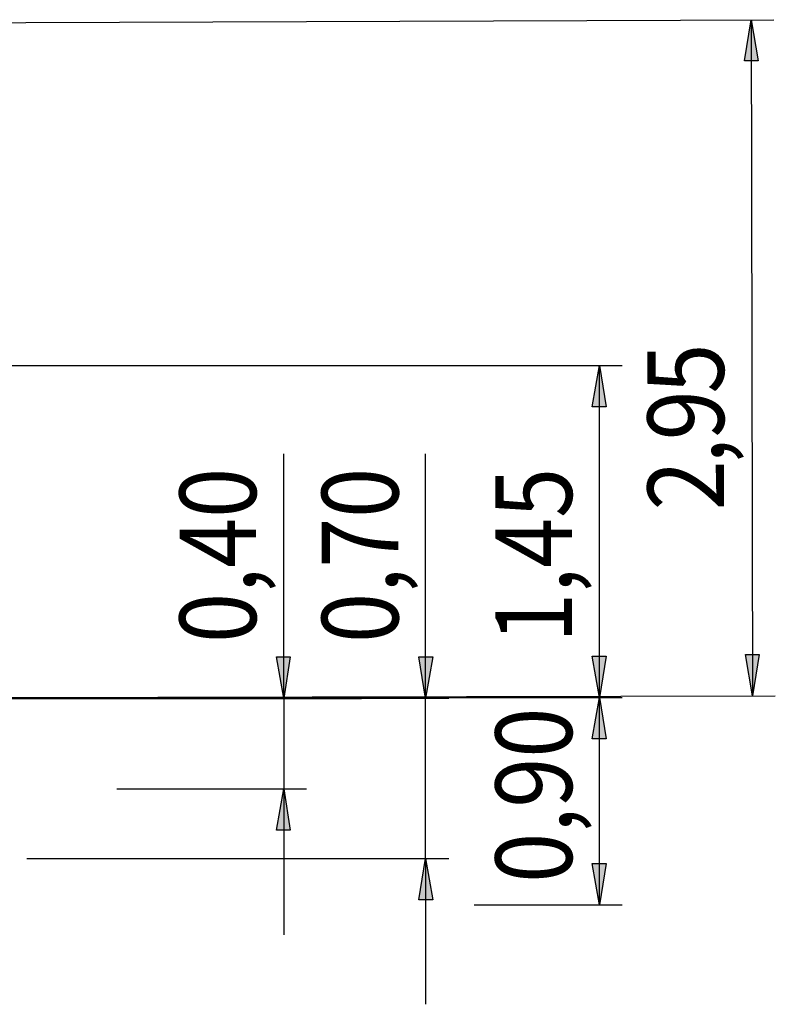
# Model space of a CAD drawing. Units: inches. Extents: x 79 to 191, y 46 to 211.
# Drawn here: x 158 to 191, y 168 to 211 of the extents above; entities that cross this region are included whole.
import ezdxf

# ---------------------------------------------------------------- set-up
doc = ezdxf.new("R2010")
doc.units = ezdxf.units.IN
doc.header["$MEASUREMENT"] = 0
doc.layers.add('Ebene 1', color=7, linetype='Continuous')

# ---------------------------------------------------------------- blocks, each defined once
blk = doc.blocks.new('block 2')
at = {"layer": 'Ebene 1', "color": 7, "true_color": 0xffffff, "char_height": 3.33056, "attachment_point": 7, "rotation": 90.1232}
for s, insert in [('\\feibe Helvetica Neue 47 Light Condensed|b0|i0|c0|p34;\\W0.864305;5', (188.403, 194.532)), ('\\feibe Helvetica Neue 47 Light Condensed|b0|i0|c0|p34;\\W0.864305; ', (188.398, 196.567)), ('\\feibe Helvetica Neue 47 Light Condensed|b0|i0|c0|p34;\\W0.864305;9', (188.407, 192.498)), ('\\feibe Helvetica Neue 47 Light Condensed|b0|i0|c0|p34;\\W0.864305;,', (188.409, 191.481)), ('\\feibe Helvetica Neue 47 Light Condensed|b0|i0|c0|p34;\\W0.864305;2', (188.413, 189.446)), ('\\feibe Helvetica Neue 47 Light Condensed|b0|i0|c0|p34;\\W0.864305; ', (188.416, 188.429))]:
    blk.add_mtext(s, dxfattribs=dict(at, insert=insert))

msp = doc.modelspace()

# ---------------------------------------------------------------- hatches: boundary and pattern name
at = {"layer": 'Ebene 1', "true_color": 0xffffff}
h = msp.add_hatch(color=7, dxfattribs=at)
h.dxf.hatch_style = 2
h.paths.add_polyline_path([(189.653, 181.363), (189.336, 183.162), (189.936, 183.162)])
h.paths.add_polyline_path([(189.583, 210.82), (189.9, 209.021), (189.301, 209.021)])
h = msp.add_hatch(color=7, dxfattribs=at)
h.dxf.hatch_style = 2
h.paths.add_polyline_path([(182.986, 195.756), (183.268, 193.957), (182.668, 193.957)])
h.paths.add_polyline_path([(182.986, 181.292), (182.668, 183.092), (183.268, 183.092)])
h = msp.add_hatch(color=7, dxfattribs=at)
h.dxf.hatch_style = 2
h.paths.add_polyline_path([(169.228, 177.306), (169.51, 175.507), (168.91, 175.507)])
h.paths.add_polyline_path([(169.228, 181.257), (168.91, 183.056), (169.51, 183.056)])
h = msp.add_hatch(color=7, dxfattribs=at)
h.dxf.hatch_style = 2
h.paths.add_polyline_path([(175.401, 181.257), (175.119, 183.056), (175.719, 183.056)])
h.paths.add_polyline_path([(175.401, 174.272), (175.719, 172.473), (175.119, 172.473)])
h = msp.add_hatch(color=7, dxfattribs=at)
h.dxf.hatch_style = 2
h.paths.add_polyline_path([(182.986, 181.292), (183.268, 179.493), (182.668, 179.493)])
h.paths.add_polyline_path([(182.986, 172.261), (182.668, 174.061), (183.268, 174.061)])

# ---------------------------------------------------------------- linework, layer by layer
at = {"layer": 'Ebene 1', "color": 7, "lineweight": 25, "true_color": 0xffffff}
for points in [[(153.917, 210.679), (190.571, 210.82)], [(189.583, 210.82), (189.9, 209.021), (189.301, 209.021), (189.583, 210.82)], [(189.583, 210.82), (189.653, 181.363)], [(155.716, 195.756), (183.974, 195.756)], [(182.986, 195.756), (183.268, 193.957), (182.668, 193.957), (182.986, 195.756)], [(182.986, 181.292), (182.986, 195.756)], [(169.228, 181.257), (169.228, 191.911)], [(175.401, 181.257), (175.401, 191.911)], [(169.228, 181.257), (168.91, 183.056), (169.51, 183.056), (169.228, 181.257)], [(175.401, 181.257), (175.119, 183.056), (175.719, 183.056), (175.401, 181.257)], [(182.986, 181.292), (182.668, 183.092), (183.268, 183.092), (182.986, 181.292)], [(189.653, 181.363), (189.336, 183.162), (189.936, 183.162), (189.653, 181.363)], [(138.994, 181.292), (183.974, 181.292)], [(157.021, 181.292), (190.641, 181.363)], [(159.279, 181.292), (183.974, 181.292)], [(164.324, 181.257), (176.424, 181.257)], [(164.324, 181.257), (170.215, 181.257)], [(169.228, 181.257), (169.228, 177.306)], [(175.401, 174.272), (175.401, 181.257)], [(182.986, 181.292), (183.268, 179.493), (182.668, 179.493), (182.986, 181.292)], [(182.986, 172.261), (182.986, 181.292)], [(161.96, 177.306), (170.215, 177.306)], [(169.228, 177.306), (169.51, 175.507), (168.91, 175.507), (169.228, 177.306)], [(169.228, 177.306), (169.228, 170.956)], [(158.044, 174.272), (176.424, 174.272)], [(175.401, 174.272), (175.719, 172.473), (175.119, 172.473), (175.401, 174.272)], [(175.401, 174.272), (175.401, 167.922)], [(182.986, 172.261), (182.668, 174.061), (183.268, 174.061), (182.986, 172.261)], [(177.518, 172.261), (183.974, 172.261)]]:
    msp.add_lwpolyline(points, dxfattribs=at)
at = {"layer": 'Ebene 1', "lineweight": 0}
for points in [[(189.583, 210.82), (189.9, 209.021), (189.301, 209.021)], [(182.986, 195.756), (183.268, 193.957), (182.668, 193.957)], [(169.228, 181.257), (168.91, 183.056), (169.51, 183.056)], [(175.401, 181.257), (175.119, 183.056), (175.719, 183.056)], [(182.986, 181.292), (182.668, 183.092), (183.268, 183.092)], [(189.653, 181.363), (189.336, 183.162), (189.936, 183.162)], [(182.986, 181.292), (183.268, 179.493), (182.668, 179.493)], [(169.228, 177.306), (169.51, 175.507), (168.91, 175.507)], [(175.401, 174.272), (175.719, 172.473), (175.119, 172.473)], [(182.986, 172.261), (182.668, 174.061), (183.268, 174.061)]]:
    msp.add_lwpolyline(points, dxfattribs=at)
at = {"layer": 'Ebene 1', "color": 7, "lineweight": 40, "true_color": 0xffffff}
msp.add_lwpolyline([(156.668, 181.257), (157.869, 181.257), (158.897, 181.257), (160.098, 181.257), (161.126, 181.257), (162.155, 181.257), (163.184, 181.257), (164.384, 181.257), (165.413, 181.257), (166.442, 181.257), (167.47, 181.257), (168.499, 181.257), (169.528, 181.257), (170.557, 181.257), (171.585, 181.257), (172.614, 181.257)], dxfattribs=at)

# ---------------------------------------------------------------- block references
at = {"layer": 'Ebene 1'}
msp.add_blockref('block 2', (0, 0), dxfattribs=at)

# ---------------------------------------------------------------- texts
at = {"layer": 'Ebene 1', "color": 7, "true_color": 0xffffff, "char_height": 3.33059, "attachment_point": 7, "rotation": 90}
for s, insert in [('\\feibe Helvetica Neue 47 Light Condensed|b0|i0|c0|p34;\\W0.864312; 0,40 ', (168.025, 182.784)), ('\\feibe Helvetica Neue 47 Light Condensed|b0|i0|c0|p34;\\W0.864312; 0,70 ', (174.218, 182.784)), ('\\feibe Helvetica Neue 47 Light Condensed|b0|i0|c0|p34;\\W0.864312; 1,45 ', (181.783, 182.784)), ('\\feibe Helvetica Neue 47 Light Condensed|b0|i0|c0|p34;\\W0.864312; 0,90 ', (181.783, 172.336))]:
    msp.add_mtext(s, dxfattribs=dict(at, insert=insert))

doc.saveas('drawing.dxf')
